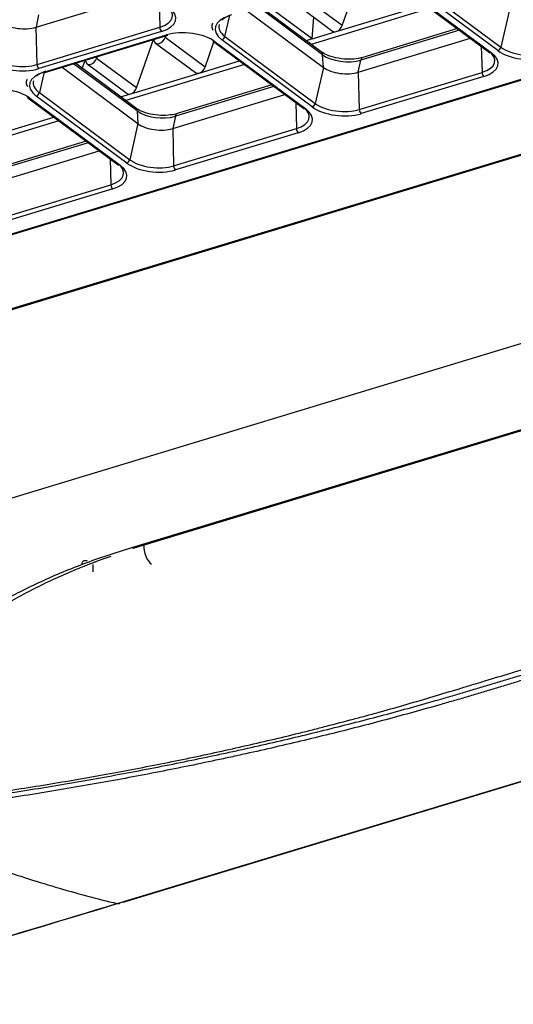
# Model space of a CAD drawing. Units: inches. Extents: x 0 to 7518, y 0 to 5362.
# Drawn here: x 4016 to 4074, y 3844 to 3960 of the extents above; entities that cross this region are included whole.
import ezdxf

# ---------------------------------------------------------------- set-up
doc = ezdxf.new("R2010")
doc.units = ezdxf.units.IN
doc.header["$MEASUREMENT"] = 0
doc.layers.add('LG-Product', color=3, linetype='Continuous')

msp = doc.modelspace()

# ---------------------------------------------------------------- linework, layer by layer
at = {"layer": 'LG-Product', "linetype": 'Continuous'}
for p, q in [((3993.06, 3928.04), (4266.42, 4010.82)), ((4266.53, 4010.72), (3993.16, 3927.94)), ((4354.63, 4006.57), (3959.8, 3887.01)), ((3999.28, 3921.15), (4272.65, 4003.93)), ((4272.76, 4003.83), (3999.39, 3921.05)), ((4028.87, 3897.89), (4305.52, 3981.66)), ((4029.15, 3897.83), (4305.8, 3981.6)), ((4027.15, 3856.19), (4421.98, 3975.75)), ((4027.85, 3856.34), (4422.28, 3975.78)), ((4053.49, 3958.97), (4055.5, 3964.65)), ((4053.49, 3958.97), (4055.5, 3964.65)), ((4061.51, 3964.3), (4072.1, 3956.45)), ((4060.16, 3963.69), (4070.76, 3955.84)), ((4060.38, 3963.66), (4070.98, 3955.82)), ((4071.75, 3956.05), (4061.15, 3963.9)), ((4017.62, 3958.79), (4030.77, 3962.77)), ((4032.04, 3961.82), (4032.13, 3958.78)), ((4047.7, 3961.8), (4052.38, 3958.33)), ((4047.7, 3961.8), (4052.38, 3958.33)), ((4053.49, 3958.97), (4048.81, 3962.44)), ((4053.49, 3958.97), (4048.81, 3962.44)), ((4042.42, 3960.67), (4051.32, 3954.08)), ((4051.21, 3955.57), (4043.77, 3961.08)), ((4051.04, 3955.92), (4043.98, 3961.14)), ((4049.97, 3957.42), (4044.65, 3961.35)), ((4049.97, 3957.42), (4044.65, 3961.35)), ((4063.8, 3961), (4049.88, 3956.78)), ((4063.8, 3961), (4049.88, 3956.78)), ((4052.81, 3958.28), (4060.84, 3960.71)), ((4052.81, 3958.28), (4060.84, 3960.71)), ((4073.07, 3960.67), (4072.1, 3956.45)), ((4017.93, 3960.22), (4017.62, 3958.79)), ((4039.76, 3957.71), (4040.32, 3960.15)), ((4049.97, 3957.42), (4050.18, 3959.95)), ((4049.97, 3957.42), (4050.18, 3959.95)), ((4017.74, 3954.42), (4017.62, 3958.79)), ((4017.74, 3954.42), (4032.13, 3958.78)), ((4032.34, 3958.3), (4017.95, 3953.94)), ((4067.25, 3958.44), (4055.7, 3954.94)), ((4067.01, 3958.62), (4055.93, 3955.26)), ((4018.52, 3953.52), (4032.91, 3957.88)), ((4018.67, 3953.48), (4033.06, 3957.84)), ((4029.4, 3951.67), (4031.4, 3957.34)), ((4029.4, 3951.67), (4031.4, 3957.34)), ((4031.47, 3957.19), (4031.44, 3957.35)), ((4031.47, 3957.19), (4031.44, 3957.35)), ((4032.82, 3957.76), (4032.75, 3957.57)), ((4032.82, 3957.76), (4032.75, 3957.57)), ((4037.43, 3954.11), (4032.75, 3957.57)), ((4037.43, 3954.11), (4032.75, 3957.57)), ((4032.91, 3957.88), (4033.06, 3957.84)), ((4050, 3949.46), (4039.4, 3957.31)), ((4039.76, 3957.71), (4050.35, 3949.87)), ((4049.97, 3957.42), (4049.29, 3957.21)), ((4049.97, 3957.42), (4049.29, 3957.21)), ((4049.97, 3957.42), (4052.81, 3958.28)), ((4049.97, 3957.42), (4052.81, 3958.28)), ((4055.39, 3953.51), (4068.53, 3957.49)), ((4031.63, 3956.93), (4036.32, 3953.47)), ((4031.63, 3956.93), (4036.32, 3953.47)), ((4037.43, 3954.11), (4038.47, 3957.06)), ((4037.43, 3954.11), (4038.47, 3957.06)), ((4038.41, 3957.1), (4049.01, 3949.26)), ((4038.63, 3957.08), (4049.23, 3949.23)), ((4069.81, 3956.55), (4069.89, 3953.5)), ((4023.04, 3953.96), (4023.37, 3954.9)), ((4023.04, 3953.96), (4023.37, 3954.9)), ((4023.44, 3954.75), (4023.41, 3954.91)), ((4023.44, 3954.75), (4023.41, 3954.91)), ((4024.79, 3955.33), (4024.72, 3955.14)), ((4024.79, 3955.33), (4024.72, 3955.14)), ((4029.4, 3951.67), (4024.72, 3955.14)), ((4029.4, 3951.67), (4024.72, 3955.14)), ((4036.75, 3953.41), (4041.47, 3954.84)), ((4036.75, 3953.41), (4041.47, 3954.84)), ((4051.32, 3954.08), (4051.21, 3955.57)), ((4055.39, 3953.51), (4055.7, 3954.94)), ((4070.76, 3955.84), (4070.98, 3955.82)), ((4020.67, 3954.09), (4029.57, 3947.5)), ((4029.46, 3948.98), (4022.02, 3954.49)), ((4029.29, 3949.33), (4022.23, 3954.56)), ((4023.6, 3954.5), (4028.29, 3951.03)), ((4023.6, 3954.5), (4028.29, 3951.03)), ((4042.06, 3954.41), (4028.13, 3950.19)), ((4042.05, 3954.41), (4028.13, 3950.2)), ((4051.32, 3954.08), (4050.35, 3949.87)), ((4018.57, 3953.57), (4018.01, 3951.13)), ((4018.52, 3953.52), (4018.67, 3953.48)), ((4028.72, 3950.98), (4036.75, 3953.41)), ((4028.72, 3950.98), (4036.75, 3953.41)), ((4055.39, 3953.51), (4055.5, 3949.15)), ((4055.5, 3949.15), (4069.89, 3953.5)), ((4070.11, 3953.02), (4055.72, 3948.67)), ((4045.5, 3951.86), (4033.95, 3948.36)), ((4045.26, 3952.03), (4034.18, 3948.68)), ((4016.67, 3950.52), (4027.26, 3942.67)), ((4016.88, 3950.49), (4027.48, 3942.65)), ((4028.25, 3942.88), (4017.65, 3950.72)), ((4018.01, 3951.13), (4028.61, 3943.28)), ((4027.54, 3950.63), (4028.72, 3950.98)), ((4027.54, 3950.63), (4028.72, 3950.98)), ((4033.64, 3946.93), (4046.78, 3950.91)), ((4048.06, 3949.96), (4048.14, 3946.92)), ((4049.01, 3949.26), (4049.23, 3949.23)), ((4012.66, 3946.12), (4019.72, 3948.26)), ((4012.66, 3946.12), (4019.72, 3948.26)), ((4029.46, 3948.98), (4029.57, 3947.5)), ((4033.95, 3948.36), (4033.64, 3946.93)), ((4020.3, 3947.82), (4006.38, 3943.61)), ((4020.3, 3947.82), (4006.38, 3943.61)), ((4029.57, 3947.5), (4028.61, 3943.28)), ((4033.64, 3946.93), (4033.75, 3942.56)), ((4033.75, 3942.56), (4048.14, 3946.92)), ((4048.36, 3946.44), (4033.97, 3942.08)), ((4023.75, 3945.27), (4012.2, 3941.77)), ((4023.51, 3945.45), (4012.43, 3942.09)), ((4011.89, 3940.34), (4025.03, 3944.32)), ((4026.31, 3943.37), (4026.39, 3940.33)), ((4027.26, 3942.67), (4027.48, 3942.65)), ((4012, 3935.98), (4026.39, 3940.33)), ((4026.61, 3939.85), (4012.22, 3935.49))]:
    msp.add_line(p, q, dxfattribs=at)
for centre, major_axis, ratio, start_param, end_param in [((4029.94, 3960.39), (3.68, -0.31), 0.495461, 5.389226, 6.960022), ((4029.92, 3960.09), (-4.09, 0.35), 0.495461, 2.247633, 3.818429), ((4042.7, 3958.31), (-4.09, 0.35), 0.495461, 5.389226, 6.960022), ((4042.72, 3958.61), (3.68, -0.31), 0.495461, 2.247633, 2.727312), ((4015.9, 3960.06), (2.91, -0.25), 0.495461, 3.818429, 5.389226), ((4032.37, 3958.66), (0.121, -0.399), 0.544049, 4.24586, 5.651508), ((4042.72, 3958.61), (3.68, -0.31), 0.495461, 3.046381, 3.818429), ((4052.87, 3959), (-0.496, -0.67), 0.677148, 0.000037, 0.73869), ((4052.87, 3959), (-0.496, -0.67), 0.677148, 0.000037, 0.73869), ((4052.87, 3959), (-0.496, -0.67), 0.677148, 0.73869, 1.995468), ((4052.87, 3959), (-0.496, -0.67), 0.677148, 0.73869, 1.995468), ((4032.13, 3957.6), (0.496, 0.67), 0.677148, 2.623505, 5.13706), ((4032.13, 3957.6), (0.496, 0.67), 0.677148, 2.623505, 5.13706), ((4035.34, 3956.08), (-4.09, 0.35), 0.495461, 3.818429, 5.389226), ((4038.66, 3957.44), (0.248, 0.335), 0.677148, 2.474635, 3.880283), ((4039.43, 3957.67), (0.248, 0.335), 0.677148, 3.880283, 5.28593), ((4067.71, 3955.12), (3.68, -0.31), 0.495461, 5.389226, 6.960022), ((4071.78, 3956.41), (0.248, 0.335), 0.677148, 3.880283, 5.28593), ((4075.04, 3957.05), (-4.09, 0.35), 0.495461, 0.676837, 2.247633), ((4075.07, 3957.35), (3.68, -0.31), 0.495461, 3.818429, 5.389226), ((4015.55, 3956.04), (3.68, -0.31), 0.495461, 3.818429, 5.389226), ((4024.1, 3955.17), (0.496, 0.67), 0.677148, 2.623505, 5.13706), ((4024.1, 3955.17), (0.496, 0.67), 0.677148, 2.623505, 5.13706), ((4050.54, 3955.25), (-0.496, -0.67), 0.677148, 2.474635, 3.141583), ((4053.79, 3956.35), (-3.21, 0.27), 0.495461, 0.676837, 2.247633), ((4056.17, 3954.46), (0.242, -0.798), 0.544049, 3.141612, 3.915563), ((4067.68, 3954.82), (-4.09, 0.35), 0.495461, 2.247633, 3.818429), ((4015.53, 3955.74), (-4.09, 0.35), 0.495461, 0.676837, 2.247633), ((4017.99, 3954.3), (0.121, -0.399), 0.544049, 4.24586, 5.651508), ((4036.81, 3954.14), (-0.496, -0.67), 0.677148, 0.73869, 1.995468), ((4036.81, 3954.14), (-0.496, -0.67), 0.677148, 0.73869, 1.995468), ((4053.66, 3954.79), (2.91, -0.25), 0.495461, 3.818429, 5.389226), ((4020.95, 3951.72), (-4.09, 0.35), 0.495461, 5.389226, 6.960022), ((4020.97, 3952.02), (3.68, -0.31), 0.495461, 2.247633, 2.727312), ((4036.81, 3954.14), (-0.496, -0.67), 0.677148, 0.000037, 0.73869), ((4036.81, 3954.14), (-0.496, -0.67), 0.677148, 0.000037, 0.73869), ((4070.14, 3953.38), (-0.121, 0.399), 0.544049, 1.104267, 2.509915), ((4013.59, 3949.49), (-4.09, 0.35), 0.495461, 3.818429, 5.389226), ((4020.97, 3952.02), (3.68, -0.31), 0.495461, 3.046381, 3.818429), ((4028.78, 3951.7), (-0.496, -0.67), 0.677148, 0.73869, 1.995468), ((4028.78, 3951.7), (-0.496, -0.67), 0.677148, 0.73869, 1.995468), ((4016.91, 3950.85), (0.248, 0.335), 0.677148, 2.474635, 3.880283), ((4017.69, 3951.09), (0.248, 0.335), 0.677148, 3.880283, 5.28593), ((4028.78, 3951.7), (-0.496, -0.67), 0.677148, 0.000037, 0.73869), ((4028.78, 3951.7), (-0.496, -0.67), 0.677148, 0.000037, 0.73869), ((4028.79, 3948.66), (-0.496, -0.67), 0.677148, 2.474635, 3.141583), ((4045.96, 3948.53), (3.68, -0.31), 0.495461, 5.389226, 6.960022), ((4045.93, 3948.23), (-4.09, 0.35), 0.495461, 2.247633, 3.818429), ((4050.03, 3949.83), (0.248, 0.335), 0.677148, 3.880283, 5.28593), ((4053.29, 3950.46), (-4.09, 0.35), 0.495461, 0.676837, 2.247633), ((4053.32, 3950.76), (3.68, -0.31), 0.495461, 3.818429, 5.389226), ((4055.75, 3949.03), (-0.121, 0.399), 0.544049, 1.104267, 2.509915), ((4032.05, 3949.77), (-3.21, 0.27), 0.495461, 0.676837, 2.247633), ((4034.42, 3947.88), (0.242, -0.798), 0.544049, 3.141612, 3.915563), ((4031.91, 3948.2), (2.91, -0.25), 0.495461, 3.818429, 5.389226), ((4048.39, 3946.8), (-0.121, 0.399), 0.544049, 1.104267, 2.509915), ((4024.21, 3941.95), (3.68, -0.31), 0.495461, 5.389226, 6.960022), ((4024.18, 3941.65), (-4.09, 0.35), 0.495461, 2.247633, 3.818429), ((4028.28, 3943.24), (0.248, 0.335), 0.677148, 3.880283, 5.28593), ((4031.54, 3943.88), (-4.09, 0.35), 0.495461, 0.676837, 2.247633), ((4031.57, 3944.18), (3.68, -0.31), 0.495461, 3.818429, 5.389226), ((4034, 3942.44), (-0.121, 0.399), 0.544049, 1.104267, 2.509915), ((4026.64, 3940.21), (-0.121, 0.399), 0.544049, 1.104267, 2.509915), ((4028.9, 3898.62), (-0.242, 0.798), 0.544049, 2.558182, 3.141594), ((4031.24, 3897.41), (0.48, -1.6), 0.544049, 4.080823, 5.712262), ((4031.24, 3897.41), (-0.48, 1.6), 0.544049, 0.946032, 2.57119), ((4021.86, 3896.77), (1.2, -3.95), 0.544049, 0.956158, 1.18733)]:
    msp.add_ellipse(centre, major_axis=major_axis, ratio=ratio, start_param=start_param, end_param=end_param, dxfattribs=at)
for points, degree in [([(4038.32, 3959.26), (4038.1, 3958.85), (4038.37, 3958.44)], 2), ([(4016.57, 3952.68), (4016.35, 3952.26), (4016.62, 3951.85)], 2), ([(3998.01, 3866.38), (4000.46, 3865.26), (4005.35, 3863.15), (4012.65, 3860.39), (4019.93, 3858.05), (4024.75, 3856.77), (4027.15, 3856.19)], 3)]:
    msp.add_open_spline(points, degree=degree, dxfattribs=at)
for points, knots in [([(4055.93, 3955.26), (4055.69, 3955.19), (4055.1, 3955.06), (4053.98, 3955.01), (4052.75, 3955.17), (4051.7, 3955.51), (4051.22, 3955.78), (4051.04, 3955.92)], [0, 0, 0, 0, 0.165002, 0.377044, 0.598088, 0.819404, 1, 1, 1, 1]), ([(4034.18, 3948.68), (4033.94, 3948.6), (4033.35, 3948.48), (4032.23, 3948.43), (4031, 3948.59), (4029.95, 3948.93), (4029.47, 3949.2), (4029.29, 3949.33)], [0, 0, 0, 0, 0.165002, 0.377044, 0.598088, 0.819404, 1, 1, 1, 1]), ([(3997.85, 3866.95), (4000.38, 3867.23), (4002.89, 3867.53), (4006.01, 3867.94), (4006.64, 3868.02), (4007.89, 3868.19), (4008.51, 3868.28), (4010.37, 3868.54), (4011.61, 3868.72), (4015.31, 3869.27), (4017.76, 3869.65), (4022.61, 3870.46), (4025.03, 3870.89), (4029.81, 3871.77), (4032.18, 3872.23), (4035.72, 3872.94), (4036.89, 3873.19), (4038.35, 3873.5), (4038.64, 3873.56), (4039.23, 3873.68), (4039.52, 3873.74), (4040.39, 3873.93), (4040.97, 3874.06), (4043.86, 3874.69), (4046.15, 3875.22), (4050.67, 3876.3), (4052.9, 3876.85), (4057.31, 3877.98), (4059.48, 3878.56), (4062.71, 3879.46), (4063.77, 3879.76), (4065.36, 3880.21), (4065.89, 3880.37), (4066.68, 3880.6), (4066.95, 3880.67), (4067.47, 3880.83), (4067.74, 3880.91), (4068.52, 3881.14), (4069.04, 3881.29), (4070.09, 3881.61), (4071.12, 3881.92), (4072.16, 3882.24), (4072.94, 3882.47), (4073.2, 3882.55), (4073.71, 3882.71), (4075.01, 3883.1), (4076.31, 3883.49), (4078.38, 3884.12), (4079.42, 3884.44), (4084.61, 3886.01), (4088.76, 3887.27), (4097.07, 3889.78), (4101.22, 3891.04), (4113.67, 3894.81), (4121.97, 3897.33), (4134.42, 3901.1), (4138.57, 3902.36), (4146.87, 3904.87), (4167.62, 3911.16), (4188.38, 3917.45), (4204.98, 3922.48)], [0, 0, 0, 0, 0.03125, 0.03125, 0.039063, 0.039063, 0.046875, 0.046875, 0.0625, 0.0625, 0.09375, 0.09375, 0.125, 0.125, 0.15625, 0.15625, 0.171875, 0.171875, 0.175781, 0.175781, 0.179688, 0.179688, 0.1875, 0.1875, 0.21875, 0.21875, 0.25, 0.25, 0.28125, 0.28125, 0.296875, 0.296875, 0.304687, 0.304687, 0.308594, 0.308594, 0.3125, 0.3125, 0.320312, 0.320312, 0.328125, 0.335937, 0.335937, 0.339844, 0.339844, 0.34375, 0.359375, 0.359375, 0.375, 0.375, 0.4375, 0.4375, 0.5, 0.5, 0.625, 0.625, 0.6875, 0.6875, 0.75, 1, 1, 1, 1]), ([(4205.43, 3921.94), (4188.8, 3916.91), (4168.02, 3910.62), (4147.24, 3904.33), (4138.93, 3901.81), (4134.77, 3900.55), (4122.3, 3896.78), (4113.99, 3894.26), (4101.52, 3890.49), (4097.37, 3889.23), (4089.05, 3886.71), (4084.9, 3885.45), (4079.7, 3883.88), (4078.66, 3883.57), (4076.58, 3882.94), (4075.54, 3882.62), (4074.24, 3882.23), (4073.98, 3882.15), (4073.47, 3881.99), (4072.69, 3881.76), (4071.39, 3881.36), (4070.35, 3881.05), (4069.31, 3880.74), (4068.52, 3880.5), (4067.73, 3880.27), (4067.21, 3880.12), (4066.94, 3880.04), (4066.15, 3879.81), (4065.62, 3879.66), (4064.02, 3879.2), (4062.96, 3878.9), (4059.73, 3878.01), (4057.55, 3877.42), (4053.13, 3876.29), (4050.89, 3875.74), (4046.37, 3874.66), (4044.08, 3874.14), (4041.18, 3873.5), (4040.6, 3873.37), (4039.72, 3873.18), (4039.43, 3873.12), (4038.85, 3873), (4037.39, 3872.69), (4035.92, 3872.38), (4032.38, 3871.67), (4030, 3871.21), (4025.21, 3870.33), (4022.8, 3869.9), (4017.94, 3869.09), (4015.49, 3868.7), (4011.78, 3868.15), (4010.55, 3867.97), (4008.68, 3867.71), (4008.06, 3867.63), (4006.81, 3867.46), (4006.18, 3867.38), (4003.06, 3866.97), (4000.54, 3866.66), (3998.01, 3866.38)], [0, 0, 0, 0, 0.25, 0.3125, 0.3125, 0.375, 0.375, 0.5, 0.5, 0.5625, 0.5625, 0.625, 0.625, 0.640625, 0.640625, 0.65625, 0.65625, 0.660156, 0.660156, 0.664063, 0.671875, 0.679688, 0.679688, 0.6875, 0.691406, 0.691406, 0.695313, 0.695313, 0.703125, 0.703125, 0.71875, 0.71875, 0.75, 0.75, 0.78125, 0.78125, 0.8125, 0.8125, 0.820313, 0.820313, 0.824219, 0.824219, 0.828125, 0.84375, 0.84375, 0.875, 0.875, 0.90625, 0.90625, 0.9375, 0.9375, 0.953125, 0.953125, 0.960938, 0.960938, 0.96875, 0.96875, 1, 1, 1, 1]), ([(4000.08, 3867.53), (4002.53, 3867.81), (4004.95, 3868.1), (4009.76, 3868.74), (4014.52, 3869.42), (4019.21, 3870.18), (4022.11, 3870.67), (4022.69, 3870.77), (4023.85, 3870.97), (4024.42, 3871.08), (4026.15, 3871.39), (4027.3, 3871.6), (4030.72, 3872.24), (4032.98, 3872.69), (4037.46, 3873.62), (4039.68, 3874.1), (4044.09, 3875.1), (4046.27, 3875.61), (4048.96, 3876.28), (4049.5, 3876.41), (4050.58, 3876.68), (4051.11, 3876.82), (4052.71, 3877.23), (4053.78, 3877.51), (4055.36, 3877.93), (4055.89, 3878.07), (4056.68, 3878.29), (4056.94, 3878.36), (4057.47, 3878.5), (4058.78, 3878.87), (4060.07, 3879.23), (4062.13, 3879.83), (4063.16, 3880.13), (4065.19, 3880.73), (4066.2, 3881.04), (4067.71, 3881.5), (4068.21, 3881.65), (4068.97, 3881.88), (4069.22, 3881.95), (4069.73, 3882.11), (4069.98, 3882.18), (4071.24, 3882.57), (4072.75, 3883.02), (4074.27, 3883.48), (4075.28, 3883.79), (4075.78, 3883.94), (4077.29, 3884.4), (4086.38, 3887.15), (4095.46, 3889.9), (4135.82, 3902.12), (4168.1, 3911.9), (4200.39, 3921.67)], [0, 0, 0, 0, 0.03125, 0.03125, 0.0625, 0.09375, 0.09375, 0.101562, 0.101562, 0.109375, 0.109375, 0.125, 0.125, 0.15625, 0.15625, 0.1875, 0.1875, 0.21875, 0.21875, 0.226562, 0.226562, 0.234375, 0.234375, 0.25, 0.25, 0.257812, 0.257812, 0.261719, 0.261719, 0.265625, 0.28125, 0.28125, 0.296875, 0.296875, 0.3125, 0.3125, 0.320312, 0.320312, 0.324219, 0.324219, 0.328125, 0.328125, 0.34375, 0.351562, 0.351562, 0.359375, 0.359375, 0.375, 0.5, 0.5, 1, 1, 1, 1]), ([(3998.88, 3876.96), (3999.08, 3877.47), (3999.31, 3877.98), (3999.7, 3878.74), (3999.84, 3879), (4000.06, 3879.38), (4000.17, 3879.57), (4000.28, 3879.76), (4000.36, 3879.89), (4000.4, 3879.95), (4000.76, 3880.52), (4001.1, 3881.03), (4001.85, 3882.03), (4002.25, 3882.53), (4003.53, 3884.01), (4004.49, 3884.97), (4006.63, 3886.87), (4007.81, 3887.8), (4009.41, 3888.94), (4009.74, 3889.16), (4010.24, 3889.5), (4010.49, 3889.67), (4010.75, 3889.83), (4010.92, 3889.95), (4011.01, 3890), (4011.79, 3890.5), (4012.51, 3890.93), (4014.73, 3892.2), (4016.3, 3893), (4019.6, 3894.54), (4021.33, 3895.27), (4024.97, 3896.64), (4026.88, 3897.28), (4028.87, 3897.89)], [0, 0, 0, 0, 0.0625, 0.0625, 0.09375, 0.09375, 0.109375, 0.117187, 0.117187, 0.125, 0.125, 0.1875, 0.1875, 0.25, 0.25, 0.375, 0.375, 0.5, 0.5, 0.53125, 0.53125, 0.546875, 0.554687, 0.554687, 0.5625, 0.5625, 0.625, 0.625, 0.75, 0.75, 0.875, 0.875, 1, 1, 1, 1]), ([(4000.97, 3877.63), (4001.16, 3878.13), (4001.37, 3878.62), (4001.85, 3879.61), (4002.39, 3880.59), (4003.37, 3882.06), (4004.52, 3883.51), (4005.83, 3884.95), (4006.82, 3885.89), (4007.6, 3886.59), (4007.87, 3886.82), (4008.28, 3887.17), (4008.49, 3887.35), (4008.71, 3887.52), (4008.85, 3887.64), (4008.92, 3887.69), (4009.57, 3888.21), (4010.17, 3888.66), (4011.43, 3889.55), (4012.73, 3890.43), (4014.82, 3891.69), (4017.05, 3892.9), (4018.62, 3893.67), (4020.25, 3894.43), (4021.09, 3894.8), (4022.37, 3895.34), (4022.81, 3895.52), (4023.47, 3895.78), (4023.69, 3895.87), (4024.03, 3896), (4024.14, 3896.04), (4024.37, 3896.13), (4025.08, 3896.4), (4025.81, 3896.67), (4026.43, 3896.88)], [0, 0, 0, 0, 0.068176, 0.068176, 0.136351, 0.204527, 0.272702, 0.340878, 0.409054, 0.409054, 0.443141, 0.443141, 0.460185, 0.468707, 0.468707, 0.477229, 0.477229, 0.545405, 0.545405, 0.61358, 0.681756, 0.749932, 0.818107, 0.818107, 0.886283, 0.886283, 0.920371, 0.920371, 0.937415, 0.937415, 0.945937, 0.945937, 0.954459, 1, 1, 1, 1]), ([(4023, 3895.91), (4023.01, 3895.95), (4023.01, 3896), (4023.04, 3896.08), (4023.05, 3896.12), (4023.08, 3896.19), (4023.1, 3896.22), (4023.15, 3896.27), (4023.18, 3896.3), (4023.23, 3896.33), (4023.26, 3896.35), (4023.33, 3896.37), (4023.36, 3896.37), (4023.43, 3896.37), (4023.46, 3896.37), (4023.54, 3896.35), (4023.57, 3896.34), (4023.61, 3896.32)], [0, 0, 0, 0, 0.125, 0.125, 0.25, 0.25, 0.375, 0.375, 0.5, 0.5, 0.625, 0.625, 0.75, 0.75, 0.875, 0.875, 1, 1, 1, 1]), ([(3987.54, 3844.4), (3990.82, 3845.36), (3994.11, 3846.32), (4000.69, 3848.27), (4003.99, 3849.24), (4013.89, 3852.19), (4020.51, 3854.18), (4027.15, 3856.19)], [0, 0, 0, 0, 0.25, 0.25, 0.5, 0.5, 1, 1, 1, 1]), ([(4027.18, 3856.19), (4020.63, 3854.21), (4014.1, 3852.25), (4004.28, 3849.32), (4000.97, 3848.34), (3994.37, 3846.39), (3991.07, 3845.42), (3987.78, 3844.45)], [0, 0, 0, 0, 0.49557, 0.49557, 0.747785, 0.747785, 1, 1, 1, 1]), ([(4027.15, 3856.19), (4027.18, 3856.18), (4027.22, 3856.18), (4027.29, 3856.18), (4027.32, 3856.18), (4027.39, 3856.2), (4027.45, 3856.23), (4027.5, 3856.27), (4027.53, 3856.3)], [0, 0, 0, 0, 0.25, 0.25, 0.5, 0.5, 0.75, 1, 1, 1, 1])]:
    msp.add_open_spline(points, degree=3, knots=knots, dxfattribs=at)

doc.saveas('drawing.dxf')
